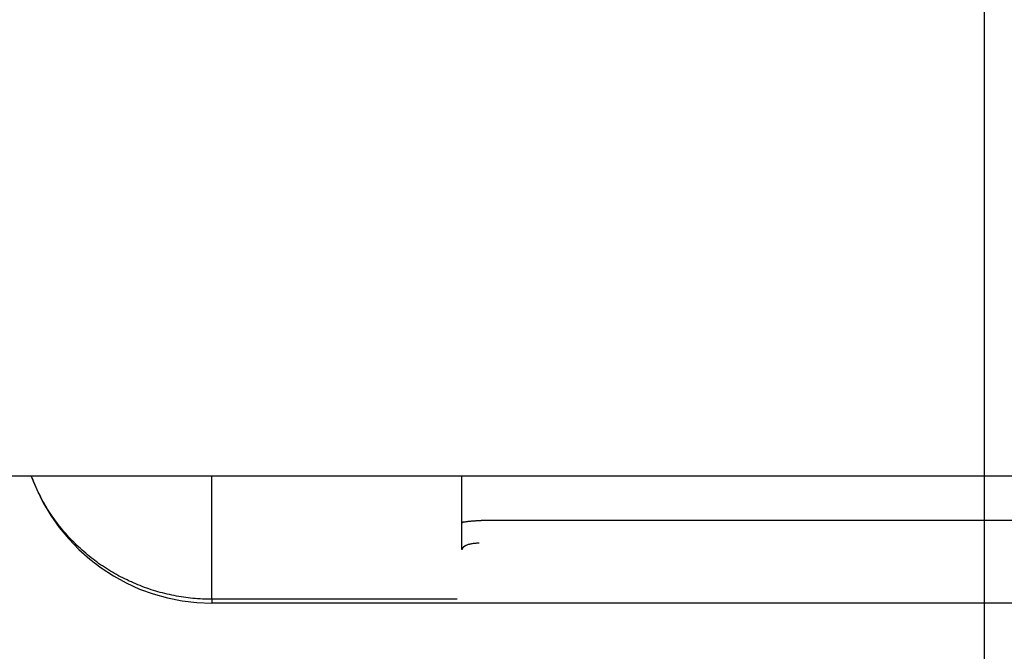
# Model space of a CAD drawing. Extents: x -24.4 to 24.4, y -44.8 to 44.8.
# Drawn here: x -0.6 to 0.5, y 4.1 to 4.7 of the extents above; entities that cross this region are included whole.
import ezdxf

# ---------------------------------------------------------------- set-up
doc = ezdxf.new("R2010")
doc.units = 0
doc.layers.get('0').update_dxf_attribs({"linetype": 'CONTINUOUS'})

msp = doc.modelspace()

# ---------------------------------------------------------------- linework, layer by layer
at = {"color": 0}
for points in [[(0.4499, -35.1213), (0.4499, 44.8114)], [(-15.6865, 4.2456), (7.5939, 4.2456)], [(-0.5413, 4.246), (-0.5413, 4.246), (-0.5354, 4.2314), (-0.5286, 4.2176), (-0.5207, 4.2044), (-0.5119, 4.1919), (-0.5021, 4.1801), (-0.4916, 4.1692), (-0.4802, 4.1592), (-0.4683, 4.1501), (-0.4555, 4.1417), (-0.4423, 4.1344), (-0.4285, 4.128), (-0.4142, 4.1229), (-0.3994, 4.1187), (-0.3843, 4.1158), (-0.3688, 4.114), (-0.3533, 4.1134), (-0.3533, 4.1134), (-0.3533, 4.1134), (-0.3533, 4.1134), (-0.3533, 4.1134), (-0.3533, 4.1134), (-0.3533, 4.1134), (-0.3533, 4.1134), (-0.3533, 4.1134), (-0.3533, 4.1134), (-0.3533, 4.1134), (-0.3533, 4.1134), (-0.3533, 4.1134), (-0.3533, 4.1134), (-0.3533, 4.1134), (-0.3533, 4.1134), (-0.3533, 4.1134), (-0.3533, 4.1134)], [(-0.5413, 4.246), (-0.5413, 4.246), (-0.5354, 4.2314), (-0.5286, 4.2176), (-0.5207, 4.2044), (-0.5119, 4.1919), (-0.5021, 4.1801), (-0.4916, 4.1692), (-0.4802, 4.1592), (-0.4683, 4.1501), (-0.4555, 4.1417), (-0.4423, 4.1344), (-0.4285, 4.128), (-0.4142, 4.1229), (-0.3994, 4.1187), (-0.3843, 4.1158), (-0.3688, 4.114), (-0.3533, 4.1134), (-0.3533, 4.1134), (-0.3533, 4.1134), (-0.3533, 4.1134), (-0.3533, 4.1134), (-0.3533, 4.1134), (-0.3533, 4.1134), (-0.3533, 4.1134), (-0.3533, 4.1134), (-0.3533, 4.1134), (-0.3533, 4.1134), (-0.3533, 4.1134), (-0.3533, 4.1134), (-0.3533, 4.1134), (-0.3533, 4.1134), (-0.3533, 4.1134), (-0.3533, 4.1134), (-0.3533, 4.1134)], [(-0.3533, 4.1174), (-0.3557, 4.1174), (-0.3582, 4.1174), (-0.3607, 4.1175), (-0.3631, 4.1176), (-0.3656, 4.1177), (-0.3681, 4.1179), (-0.3706, 4.1181), (-0.373, 4.1183), (-0.3755, 4.1186), (-0.3779, 4.1189), (-0.3804, 4.1191), (-0.3828, 4.1195), (-0.3852, 4.1198), (-0.3877, 4.1203), (-0.3901, 4.1207), (-0.3926, 4.1212), (-0.395, 4.1217), (-0.3973, 4.1222), (-0.3997, 4.1227), (-0.4021, 4.1233), (-0.4045, 4.1239), (-0.4069, 4.1245), (-0.4093, 4.1252), (-0.4117, 4.1259), (-0.4141, 4.1266), (-0.4164, 4.1273), (-0.4187, 4.1281), (-0.421, 4.1289), (-0.4234, 4.1297), (-0.4256, 4.1306), (-0.428, 4.1315), (-0.4302, 4.1324), (-0.4325, 4.1334), (-0.4348, 4.1343), (-0.437, 4.1353), (-0.4392, 4.1363), (-0.4415, 4.1374), (-0.4437, 4.1385), (-0.4459, 4.1396), (-0.4481, 4.1406), (-0.4502, 4.1418), (-0.4524, 4.143), (-0.4545, 4.1442), (-0.4566, 4.1454), (-0.4587, 4.1467), (-0.4608, 4.148), (-0.4629, 4.1493), (-0.4649, 4.1506), (-0.4669, 4.152), (-0.4689, 4.1533), (-0.471, 4.1547), (-0.4729, 4.1562), (-0.4749, 4.1576), (-0.4768, 4.1591), (-0.4788, 4.1606), (-0.4807, 4.1621), (-0.4826, 4.1637), (-0.4844, 4.1653), (-0.4863, 4.1669), (-0.4881, 4.1684), (-0.4899, 4.1701), (-0.4917, 4.1717), (-0.4935, 4.1734), (-0.4952, 4.1751), (-0.4969, 4.1768), (-0.4987, 4.1786), (-0.5003, 4.1803), (-0.502, 4.1821), (-0.5036, 4.1839), (-0.5052, 4.1857), (-0.5068, 4.1875), (-0.5084, 4.1894), (-0.5099, 4.1913), (-0.5114, 4.1932), (-0.5129, 4.1951), (-0.5144, 4.1971), (-0.5158, 4.199), (-0.5172, 4.2009), (-0.5186, 4.2029), (-0.52, 4.2049), (-0.5214, 4.2069), (-0.5227, 4.209), (-0.524, 4.211), (-0.5253, 4.2131), (-0.5265, 4.2151), (-0.5277, 4.2172), (-0.5289, 4.2193), (-0.5301, 4.2215), (-0.5312, 4.2236), (-0.5322, 4.2258), (-0.5334, 4.2279), (-0.5344, 4.2301), (-0.5354, 4.2322), (-0.5364, 4.2344), (-0.5374, 4.2366), (-0.5383, 4.2389), (-0.5392, 4.2411), (-0.541, 4.2456)], [(-0.3533, 4.1174), (-0.3533, 4.2456)], [(-0.0935, 4.169), (-0.0935, 4.2456)], [(-0.0934, 4.1967), (-0.0934, 4.1967), (-0.0934, 4.1966), (-0.0934, 4.1966), (-0.0934, 4.1966), (-0.0934, 4.1966), (-0.0934, 4.1966), (-0.0934, 4.1966), (-0.0934, 4.1966), (-0.0934, 4.1966), (-0.0934, 4.1966), (-0.0934, 4.1966), (-0.0934, 4.1966), (-0.0934, 4.1966), (-0.0934, 4.1966), (-0.0934, 4.1966), (-0.0934, 4.1966), (-0.0935, 4.1966)], [(-0.0934, 4.1967), (-0.0934, 4.1967), (-0.0934, 4.1966), (-0.0934, 4.1966), (-0.0934, 4.1966), (-0.0934, 4.1966), (-0.0934, 4.1966), (-0.0934, 4.1966), (-0.0934, 4.1966), (-0.0934, 4.1966), (-0.0934, 4.1966), (-0.0934, 4.1966), (-0.0934, 4.1966), (-0.0934, 4.1966), (-0.0934, 4.1966), (-0.0934, 4.1966), (-0.0934, 4.1966), (-0.0935, 4.1966)], [(-0.0935, 4.1964), (-0.0935, 4.1965)], [(-0.0933, 4.1968), (-0.0933, 4.1968), (-0.0933, 4.1967), (-0.0933, 4.1967), (-0.0933, 4.1967), (-0.0933, 4.1967), (-0.0933, 4.1967), (-0.0933, 4.1967), (-0.0933, 4.1967), (-0.0933, 4.1967), (-0.0933, 4.1967), (-0.0933, 4.1967), (-0.0933, 4.1967), (-0.0933, 4.1967), (-0.0933, 4.1967), (-0.0933, 4.1967), (-0.0933, 4.1967), (-0.0934, 4.1967)], [(-0.0933, 4.1968), (-0.0933, 4.1968), (-0.0933, 4.1967), (-0.0933, 4.1967), (-0.0933, 4.1967), (-0.0933, 4.1967), (-0.0933, 4.1967), (-0.0933, 4.1967), (-0.0933, 4.1967), (-0.0933, 4.1967), (-0.0933, 4.1967), (-0.0933, 4.1967), (-0.0933, 4.1967), (-0.0933, 4.1967), (-0.0933, 4.1967), (-0.0933, 4.1967), (-0.0933, 4.1967), (-0.0934, 4.1967)], [(-0.0931, 4.1969), (-0.0931, 4.1969), (-0.0931, 4.1968), (-0.0931, 4.1968), (-0.0931, 4.1968), (-0.0931, 4.1968), (-0.0931, 4.1968), (-0.0931, 4.1968), (-0.0931, 4.1968), (-0.0931, 4.1968), (-0.0931, 4.1968), (-0.0931, 4.1968), (-0.0931, 4.1968), (-0.0931, 4.1968), (-0.0931, 4.1968), (-0.0931, 4.1968), (-0.0931, 4.1968), (-0.0933, 4.1968)], [(-0.0931, 4.1969), (-0.0931, 4.1969), (-0.0931, 4.1968), (-0.0931, 4.1968), (-0.0931, 4.1968), (-0.0931, 4.1968), (-0.0931, 4.1968), (-0.0931, 4.1968), (-0.0931, 4.1968), (-0.0931, 4.1968), (-0.0931, 4.1968), (-0.0931, 4.1968), (-0.0931, 4.1968), (-0.0931, 4.1968), (-0.0931, 4.1968), (-0.0931, 4.1968), (-0.0931, 4.1968), (-0.0933, 4.1968)], [(-0.0929, 4.1971), (-0.0929, 4.1971), (-0.0929, 4.1969), (-0.0929, 4.1969), (-0.0929, 4.1969), (-0.0929, 4.1969), (-0.0929, 4.1969), (-0.0929, 4.1969), (-0.0929, 4.1969), (-0.0929, 4.1969), (-0.0929, 4.1969), (-0.0929, 4.1969), (-0.0929, 4.1969), (-0.0929, 4.1969), (-0.0929, 4.1969), (-0.0929, 4.1969), (-0.0929, 4.1969), (-0.0931, 4.1969)], [(-0.0929, 4.1971), (-0.0929, 4.1971), (-0.0929, 4.1969), (-0.0929, 4.1969), (-0.0929, 4.1969), (-0.0929, 4.1969), (-0.0929, 4.1969), (-0.0929, 4.1969), (-0.0929, 4.1969), (-0.0929, 4.1969), (-0.0929, 4.1969), (-0.0929, 4.1969), (-0.0929, 4.1969), (-0.0929, 4.1969), (-0.0929, 4.1969), (-0.0929, 4.1969), (-0.0929, 4.1969), (-0.0931, 4.1969)], [(-0.0926, 4.1973), (-0.0926, 4.1973), (-0.0926, 4.1971), (-0.0926, 4.1971), (-0.0926, 4.1971), (-0.0926, 4.1971), (-0.0926, 4.1971), (-0.0926, 4.1971), (-0.0926, 4.1971), (-0.0926, 4.1971), (-0.0926, 4.1971), (-0.0926, 4.1971), (-0.0926, 4.1971), (-0.0926, 4.1971), (-0.0926, 4.1971), (-0.0926, 4.1971), (-0.0926, 4.1971), (-0.0929, 4.1971)], [(-0.0926, 4.1973), (-0.0926, 4.1973), (-0.0926, 4.1971), (-0.0926, 4.1971), (-0.0926, 4.1971), (-0.0926, 4.1971), (-0.0926, 4.1971), (-0.0926, 4.1971), (-0.0926, 4.1971), (-0.0926, 4.1971), (-0.0926, 4.1971), (-0.0926, 4.1971), (-0.0926, 4.1971), (-0.0926, 4.1971), (-0.0926, 4.1971), (-0.0926, 4.1971), (-0.0926, 4.1971), (-0.0929, 4.1971)], [(-0.0923, 4.1973), (-0.0923, 4.1973), (-0.0923, 4.1972), (-0.0923, 4.1972), (-0.0923, 4.1972), (-0.0923, 4.1972), (-0.0923, 4.1972), (-0.0923, 4.1972), (-0.0923, 4.1972), (-0.0924, 4.1972), (-0.0924, 4.1972), (-0.0924, 4.1972), (-0.0924, 4.1972), (-0.0924, 4.1972), (-0.0924, 4.1972), (-0.0924, 4.1972), (-0.0924, 4.1972), (-0.0926, 4.1972)], [(-0.0923, 4.1973), (-0.0923, 4.1973), (-0.0923, 4.1972), (-0.0923, 4.1972), (-0.0923, 4.1972), (-0.0923, 4.1972), (-0.0923, 4.1972), (-0.0923, 4.1972), (-0.0923, 4.1972), (-0.0924, 4.1972), (-0.0924, 4.1972), (-0.0924, 4.1972), (-0.0924, 4.1972), (-0.0924, 4.1972), (-0.0924, 4.1972), (-0.0924, 4.1972), (-0.0924, 4.1972), (-0.0926, 4.1972)], [(-0.0919, 4.1975), (-0.0919, 4.1975), (-0.0919, 4.1974), (-0.0919, 4.1974), (-0.0919, 4.1974), (-0.0919, 4.1974), (-0.0919, 4.1974), (-0.0919, 4.1974), (-0.0919, 4.1974), (-0.092, 4.1974), (-0.092, 4.1974), (-0.092, 4.1974), (-0.092, 4.1974), (-0.092, 4.1974), (-0.092, 4.1974), (-0.092, 4.1974), (-0.092, 4.1974), (-0.0923, 4.1974)], [(-0.0919, 4.1975), (-0.0919, 4.1975), (-0.0919, 4.1974), (-0.0919, 4.1974), (-0.0919, 4.1974), (-0.0919, 4.1974), (-0.0919, 4.1974), (-0.0919, 4.1974), (-0.0919, 4.1974), (-0.092, 4.1974), (-0.092, 4.1974), (-0.092, 4.1974), (-0.092, 4.1974), (-0.092, 4.1974), (-0.092, 4.1974), (-0.092, 4.1974), (-0.092, 4.1974), (-0.0923, 4.1974)], [(-0.0914, 4.1976), (-0.0914, 4.1976), (-0.0914, 4.1975), (-0.0914, 4.1975), (-0.0914, 4.1975), (-0.0914, 4.1975), (-0.0914, 4.1975), (-0.0914, 4.1975), (-0.0914, 4.1975), (-0.0916, 4.1975), (-0.0916, 4.1975), (-0.0916, 4.1975), (-0.0916, 4.1975), (-0.0916, 4.1975), (-0.0916, 4.1975), (-0.0916, 4.1975), (-0.0916, 4.1975), (-0.0919, 4.1975)], [(-0.0914, 4.1976), (-0.0914, 4.1976), (-0.0914, 4.1975), (-0.0914, 4.1975), (-0.0914, 4.1975), (-0.0914, 4.1975), (-0.0914, 4.1975), (-0.0914, 4.1975), (-0.0914, 4.1975), (-0.0916, 4.1975), (-0.0916, 4.1975), (-0.0916, 4.1975), (-0.0916, 4.1975), (-0.0916, 4.1975), (-0.0916, 4.1975), (-0.0916, 4.1975), (-0.0916, 4.1975), (-0.0919, 4.1975)], [(-0.0914, 4.1976), (-0.091, 4.1978), (-0.0904, 4.1978), (-0.0898, 4.198), (-0.0891, 4.1981), (-0.0884, 4.1983), (-0.0876, 4.1983), (-0.0869, 4.1985), (-0.086, 4.1985), (-0.0852, 4.1986), (-0.0843, 4.1987), (-0.0833, 4.1988), (-0.0824, 4.1989), (-0.0814, 4.199), (-0.0804, 4.199), (-0.0794, 4.199), (-0.0785, 4.1991), (-0.0774, 4.1991), (-0.0757, 4.1991), (-0.0735, 4.1992)], [(3.5134, 4.1992), (-0.0735, 4.1992)], [(-0.0756, 4.1757), (-0.0764, 4.1757), (-0.0773, 4.1757), (-0.0782, 4.1756), (-0.0791, 4.1755), (-0.08, 4.1755), (-0.0809, 4.1754), (-0.0817, 4.1753), (-0.0826, 4.1751), (-0.0835, 4.175), (-0.0843, 4.1748), (-0.0852, 4.1746), (-0.086, 4.1744), (-0.0868, 4.1742), (-0.0876, 4.174), (-0.0883, 4.1737), (-0.0889, 4.1734), (-0.0895, 4.1732)], [(-0.0933, 4.1698), (-0.0933, 4.1698), (-0.0933, 4.1695), (-0.0933, 4.1695), (-0.0933, 4.1695), (-0.0933, 4.1695), (-0.0933, 4.1694), (-0.0933, 4.1694), (-0.0933, 4.1694), (-0.0933, 4.1694), (-0.0933, 4.1691), (-0.0933, 4.1691), (-0.0933, 4.1691), (-0.0933, 4.1691), (-0.0933, 4.1691), (-0.0933, 4.1691), (-0.0933, 4.1691), (-0.0934, 4.1691)], [(-0.0933, 4.1698), (-0.0933, 4.1698), (-0.0933, 4.1695), (-0.0933, 4.1695), (-0.0933, 4.1695), (-0.0933, 4.1695), (-0.0933, 4.1694), (-0.0933, 4.1694), (-0.0933, 4.1694), (-0.0933, 4.1694), (-0.0933, 4.1691), (-0.0933, 4.1691), (-0.0933, 4.1691), (-0.0933, 4.1691), (-0.0933, 4.1691), (-0.0933, 4.1691), (-0.0933, 4.1691), (-0.0934, 4.1691)], [(-0.0931, 4.1703), (-0.0931, 4.1703), (-0.0931, 4.17), (-0.0931, 4.17), (-0.0931, 4.17), (-0.0931, 4.17), (-0.0931, 4.17), (-0.0931, 4.17), (-0.0931, 4.17), (-0.0931, 4.17), (-0.0931, 4.1698), (-0.0931, 4.1698), (-0.0931, 4.1698), (-0.0931, 4.1698), (-0.0931, 4.1698), (-0.0931, 4.1698), (-0.0931, 4.1698), (-0.0933, 4.1698)], [(-0.0931, 4.1703), (-0.0931, 4.1703), (-0.0931, 4.17), (-0.0931, 4.17), (-0.0931, 4.17), (-0.0931, 4.17), (-0.0931, 4.17), (-0.0931, 4.17), (-0.0931, 4.17), (-0.0931, 4.17), (-0.0931, 4.1698), (-0.0931, 4.1698), (-0.0931, 4.1698), (-0.0931, 4.1698), (-0.0931, 4.1698), (-0.0931, 4.1698), (-0.0931, 4.1698), (-0.0933, 4.1698)], [(-0.0929, 4.1707), (-0.0929, 4.1707), (-0.0929, 4.1704), (-0.0929, 4.1704), (-0.0929, 4.1704), (-0.0929, 4.1704), (-0.0929, 4.1704), (-0.0929, 4.1704), (-0.0929, 4.1704), (-0.0929, 4.1704), (-0.0929, 4.1703), (-0.0929, 4.1703), (-0.0929, 4.1703), (-0.0929, 4.1703), (-0.0929, 4.1703), (-0.0929, 4.1703), (-0.0929, 4.1703), (-0.0931, 4.1703)], [(-0.0929, 4.1707), (-0.0929, 4.1707), (-0.0929, 4.1704), (-0.0929, 4.1704), (-0.0929, 4.1704), (-0.0929, 4.1704), (-0.0929, 4.1704), (-0.0929, 4.1704), (-0.0929, 4.1704), (-0.0929, 4.1704), (-0.0929, 4.1703), (-0.0929, 4.1703), (-0.0929, 4.1703), (-0.0929, 4.1703), (-0.0929, 4.1703), (-0.0929, 4.1703), (-0.0929, 4.1703), (-0.0931, 4.1703)], [(-0.0927, 4.171), (-0.0929, 4.1707)], [(-0.0924, 4.1713), (-0.0924, 4.1713), (-0.0924, 4.171), (-0.0924, 4.171), (-0.0924, 4.171), (-0.0924, 4.171), (-0.0924, 4.171), (-0.0924, 4.171), (-0.0924, 4.171), (-0.0924, 4.171), (-0.0924, 4.171), (-0.0924, 4.171), (-0.0924, 4.171), (-0.0924, 4.171), (-0.0924, 4.171), (-0.0924, 4.171), (-0.0924, 4.171), (-0.0927, 4.171)], [(-0.0924, 4.1713), (-0.0924, 4.1713), (-0.0924, 4.171), (-0.0924, 4.171), (-0.0924, 4.171), (-0.0924, 4.171), (-0.0924, 4.171), (-0.0924, 4.171), (-0.0924, 4.171), (-0.0924, 4.171), (-0.0924, 4.171), (-0.0924, 4.171), (-0.0924, 4.171), (-0.0924, 4.171), (-0.0924, 4.171), (-0.0924, 4.171), (-0.0924, 4.171), (-0.0927, 4.171)], [(-0.092, 4.1717), (-0.092, 4.1717), (-0.092, 4.1714), (-0.092, 4.1714), (-0.092, 4.1714), (-0.092, 4.1714), (-0.092, 4.1714), (-0.092, 4.1714), (-0.092, 4.1714), (-0.0921, 4.1714), (-0.0921, 4.1713), (-0.0921, 4.1713), (-0.0921, 4.1713), (-0.0921, 4.1713), (-0.0921, 4.1713), (-0.0921, 4.1713), (-0.0921, 4.1713), (-0.0924, 4.1713)], [(-0.092, 4.1717), (-0.092, 4.1717), (-0.092, 4.1714), (-0.092, 4.1714), (-0.092, 4.1714), (-0.092, 4.1714), (-0.092, 4.1714), (-0.092, 4.1714), (-0.092, 4.1714), (-0.0921, 4.1714), (-0.0921, 4.1713), (-0.0921, 4.1713), (-0.0921, 4.1713), (-0.0921, 4.1713), (-0.0921, 4.1713), (-0.0921, 4.1713), (-0.0921, 4.1713), (-0.0924, 4.1713)], [(-0.0916, 4.172), (-0.0916, 4.172), (-0.0916, 4.1717), (-0.0916, 4.1717), (-0.0916, 4.1717), (-0.0916, 4.1717), (-0.0916, 4.1717), (-0.0916, 4.1717), (-0.0916, 4.1717), (-0.0917, 4.1717), (-0.0917, 4.1716), (-0.0917, 4.1716), (-0.0917, 4.1716), (-0.0917, 4.1716), (-0.0917, 4.1716), (-0.0917, 4.1716), (-0.0917, 4.1716), (-0.092, 4.1716)], [(-0.0916, 4.172), (-0.0916, 4.172), (-0.0916, 4.1717), (-0.0916, 4.1717), (-0.0916, 4.1717), (-0.0916, 4.1717), (-0.0916, 4.1717), (-0.0916, 4.1717), (-0.0916, 4.1717), (-0.0917, 4.1717), (-0.0917, 4.1716), (-0.0917, 4.1716), (-0.0917, 4.1716), (-0.0917, 4.1716), (-0.0917, 4.1716), (-0.0917, 4.1716), (-0.0917, 4.1716), (-0.092, 4.1716)], [(-0.0912, 4.1722), (-0.0912, 4.1722), (-0.0912, 4.172), (-0.0912, 4.172), (-0.0912, 4.172), (-0.0912, 4.172), (-0.0912, 4.172), (-0.0912, 4.172), (-0.0912, 4.172), (-0.0914, 4.172), (-0.0914, 4.172), (-0.0914, 4.172), (-0.0914, 4.172), (-0.0914, 4.172), (-0.0914, 4.172), (-0.0914, 4.172), (-0.0914, 4.172), (-0.0917, 4.172)], [(-0.0912, 4.1722), (-0.0912, 4.1722), (-0.0912, 4.172), (-0.0912, 4.172), (-0.0912, 4.172), (-0.0912, 4.172), (-0.0912, 4.172), (-0.0912, 4.172), (-0.0912, 4.172), (-0.0914, 4.172), (-0.0914, 4.172), (-0.0914, 4.172), (-0.0914, 4.172), (-0.0914, 4.172), (-0.0914, 4.172), (-0.0914, 4.172), (-0.0914, 4.172), (-0.0917, 4.172)], [(-0.0907, 4.1726), (-0.0907, 4.1726), (-0.0907, 4.1723), (-0.0907, 4.1723), (-0.0907, 4.1723), (-0.0907, 4.1723), (-0.0907, 4.1723), (-0.0907, 4.1723), (-0.0907, 4.1723), (-0.0909, 4.1723), (-0.0909, 4.1723), (-0.0909, 4.1723), (-0.0909, 4.1723), (-0.0909, 4.1723), (-0.0909, 4.1723), (-0.0909, 4.1723), (-0.0909, 4.1723), (-0.0912, 4.1723)], [(-0.0907, 4.1726), (-0.0907, 4.1726), (-0.0907, 4.1723), (-0.0907, 4.1723), (-0.0907, 4.1723), (-0.0907, 4.1723), (-0.0907, 4.1723), (-0.0907, 4.1723), (-0.0907, 4.1723), (-0.0909, 4.1723), (-0.0909, 4.1723), (-0.0909, 4.1723), (-0.0909, 4.1723), (-0.0909, 4.1723), (-0.0909, 4.1723), (-0.0909, 4.1723), (-0.0909, 4.1723), (-0.0912, 4.1723)], [(-0.0902, 4.1729), (-0.0902, 4.1729), (-0.0902, 4.1727), (-0.0902, 4.1727), (-0.0902, 4.1727), (-0.0902, 4.1727), (-0.0902, 4.1727), (-0.0902, 4.1727), (-0.0902, 4.1727), (-0.0904, 4.1727), (-0.0904, 4.1726), (-0.0904, 4.1726), (-0.0904, 4.1726), (-0.0904, 4.1726), (-0.0904, 4.1726), (-0.0904, 4.1726), (-0.0904, 4.1726), (-0.0907, 4.1726)], [(-0.0902, 4.1729), (-0.0902, 4.1729), (-0.0902, 4.1727), (-0.0902, 4.1727), (-0.0902, 4.1727), (-0.0902, 4.1727), (-0.0902, 4.1727), (-0.0902, 4.1727), (-0.0902, 4.1727), (-0.0904, 4.1727), (-0.0904, 4.1726), (-0.0904, 4.1726), (-0.0904, 4.1726), (-0.0904, 4.1726), (-0.0904, 4.1726), (-0.0904, 4.1726), (-0.0904, 4.1726), (-0.0907, 4.1726)], [(-0.0895, 4.1732), (-0.0895, 4.1732), (-0.0895, 4.173), (-0.0895, 4.173), (-0.0895, 4.173), (-0.0895, 4.173), (-0.0895, 4.173), (-0.0895, 4.173), (-0.0895, 4.173), (-0.0898, 4.173), (-0.0898, 4.1729), (-0.0898, 4.1729), (-0.0898, 4.1729), (-0.0899, 4.1729), (-0.0899, 4.1729), (-0.0899, 4.1729), (-0.0899, 4.1729), (-0.0902, 4.1729)], [(-0.0895, 4.1732), (-0.0895, 4.1732), (-0.0895, 4.173), (-0.0895, 4.173), (-0.0895, 4.173), (-0.0895, 4.173), (-0.0895, 4.173), (-0.0895, 4.173), (-0.0895, 4.173), (-0.0898, 4.173), (-0.0898, 4.1729), (-0.0898, 4.1729), (-0.0898, 4.1729), (-0.0899, 4.1729), (-0.0899, 4.1729), (-0.0899, 4.1729), (-0.0899, 4.1729), (-0.0902, 4.1729)], [(-0.0985, 4.1174), (-0.3533, 4.1174)], [(-0.3533, 4.1174), (-0.3533, 4.1132)], [(3.7932, 4.1132), (-0.3533, 4.1132)]]:
    msp.add_lwpolyline(points, dxfattribs=at)

doc.saveas('drawing.dxf')
